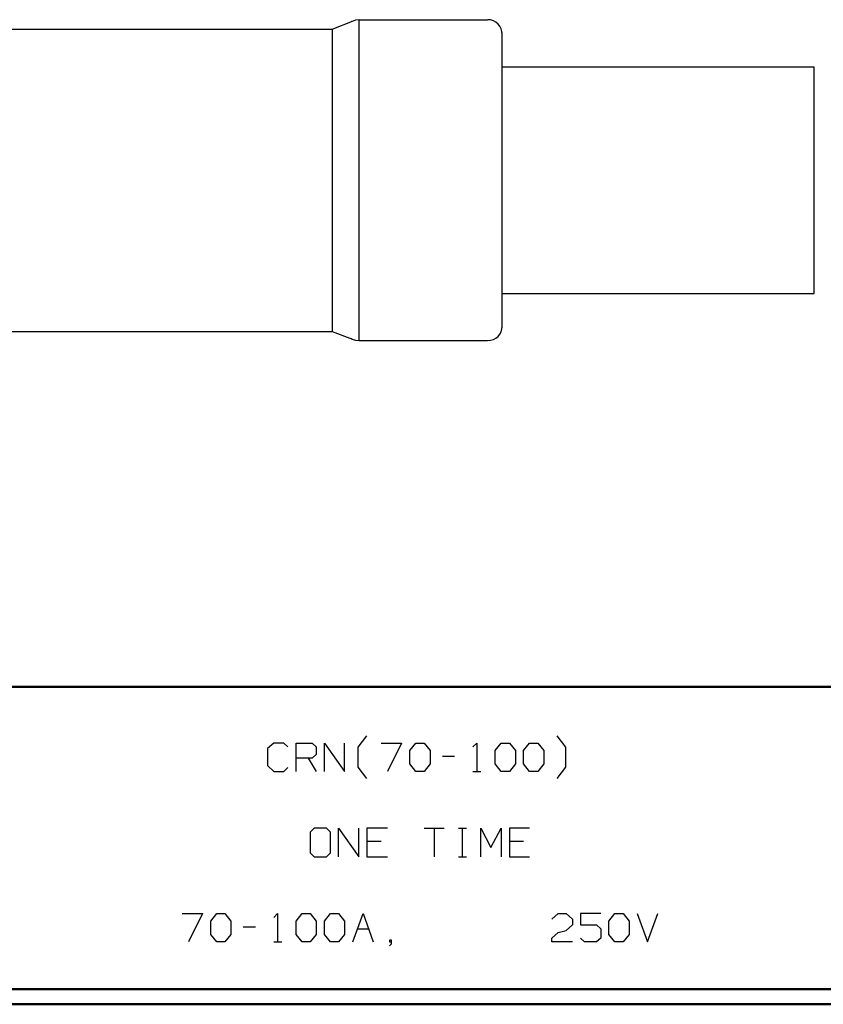
# Model space of a CAD drawing. Units: inches. Extents: x -3.57 to 3.55, y -2.65 to 2.89.
# Drawn here: x -0.75 to 1.27, y -2.65 to -0.17 of the extents above; entities that cross this region are included whole.
import ezdxf

# ---------------------------------------------------------------- set-up
doc = ezdxf.new("R2010")
doc.units = ezdxf.units.IN
doc.header["$MEASUREMENT"] = 0
doc.layers.add('Layer 1', color=7, linetype='Continuous')

msp = doc.modelspace()

# ---------------------------------------------------------------- linework, layer by layer
at = {"layer": 'Layer 1', "lineweight": 25}
for points in [[(0.0375, -0.191), (0.0375, -0.191), (0.0889, -0.1708), (0.0889, -0.1708)], [(0.1056, -0.975), (0.1056, -0.975), (0.1056, -0.1674), (0.1056, -0.1674)], [(0.1056, -0.1674), (0.1056, -0.1674), (0.4285, -0.1674), (0.4285, -0.1674)], [(-2.0104, -0.191), (-2.0104, -0.191), (0.0375, -0.191), (0.0375, -0.191)], [(0.0375, -0.191), (0.0375, -0.191), (0.0375, -0.9521), (0.0375, -0.9521)], [(0.4653, -0.9431), (0.4653, -0.9431), (0.4653, -0.2), (0.4653, -0.2)], [(0.4653, -0.9431), (0.4653, -0.9431), (0.4653, -0.2), (0.4653, -0.2)], [(0.4653, -0.2861), (0.4653, -0.2861), (1.25, -0.2861), (1.25, -0.2861)], [(1.25, -0.8569), (1.25, -0.8569), (1.25, -0.2861), (1.25, -0.2861)], [(0.4653, -0.8569), (0.4653, -0.8569), (1.25, -0.8569), (1.25, -0.8569)], [(-2.0104, -0.9521), (-2.0104, -0.9521), (0.0375, -0.9521), (0.0375, -0.9521)], [(0.0375, -0.9521), (0.0375, -0.9521), (0.0889, -0.9715), (0.0889, -0.9715)], [(0.1056, -0.975), (0.1056, -0.975), (0.4285, -0.975), (0.4285, -0.975)], [(0.1028, -1.9986), (0.1028, -1.9986), (0.1243, -1.9701), (0.1243, -1.9701)], [(0.625, -1.9986), (0.625, -1.9986), (0.6035, -1.9701), (0.6035, -1.9701)], [(-0.1097, -1.9882), (-0.1097, -1.9882), (-0.125, -2.0021), (-0.125, -2.0021)], [(-0.125, -2.0021), (-0.125, -2.0021), (-0.125, -2.0451), (-0.125, -2.0451)], [(-0.084, -1.9882), (-0.084, -1.9882), (-0.1097, -1.9882), (-0.1097, -1.9882)], [(-0.0743, -1.9979), (-0.0743, -1.9979), (-0.084, -1.9882), (-0.084, -1.9882)], [(-0.0535, -2.0597), (-0.0535, -2.0597), (-0.0535, -1.9882), (-0.0535, -1.9882)], [(-0.0535, -1.9882), (-0.0535, -1.9882), (-0.0125, -1.9882), (-0.0125, -1.9882)], [(-0.0125, -1.9882), (-0.0125, -1.9882), (-0.0028, -1.9979), (-0.0028, -1.9979)], [(-0.0028, -1.9979), (-0.0028, -1.9979), (-0.0028, -2.0167), (-0.0028, -2.0167)], [(0.0181, -2.0597), (0.0181, -2.0597), (0.0181, -1.9882), (0.0181, -1.9882)], [(0.0181, -1.9882), (0.0181, -1.9882), (0.0688, -2.0597), (0.0688, -2.0597)], [(0.0688, -2.0597), (0.0688, -2.0597), (0.0688, -1.9882), (0.0688, -1.9882)], [(0.1028, -2.0486), (0.1028, -2.0486), (0.1028, -1.9986), (0.1028, -1.9986)], [(0.1611, -1.9882), (0.1611, -1.9882), (0.2118, -1.9882), (0.2118, -1.9882)], [(0.2118, -1.9882), (0.2118, -1.9882), (0.1764, -2.0597), (0.1764, -2.0597)], [(0.2326, -2.0069), (0.2326, -2.0069), (0.2479, -1.9882), (0.2479, -1.9882)], [(0.2326, -2.0403), (0.2326, -2.0403), (0.2326, -2.0069), (0.2326, -2.0069)], [(0.2479, -1.9882), (0.2479, -1.9882), (0.2688, -1.9882), (0.2688, -1.9882)], [(0.2688, -1.9882), (0.2688, -1.9882), (0.284, -2.0069), (0.284, -2.0069)], [(0.284, -2.0069), (0.284, -2.0069), (0.284, -2.0403), (0.284, -2.0403)], [(0.391, -1.9979), (0.391, -1.9979), (0.4014, -1.9882), (0.4014, -1.9882)], [(0.4014, -1.9882), (0.4014, -1.9882), (0.4014, -2.0597), (0.4014, -2.0597)], [(0.4472, -2.0069), (0.4472, -2.0069), (0.4625, -1.9882), (0.4625, -1.9882)], [(0.4472, -2.0403), (0.4472, -2.0403), (0.4472, -2.0069), (0.4472, -2.0069)], [(0.4625, -1.9882), (0.4625, -1.9882), (0.4833, -1.9882), (0.4833, -1.9882)], [(0.4833, -1.9882), (0.4833, -1.9882), (0.4986, -2.0069), (0.4986, -2.0069)], [(0.4986, -2.0069), (0.4986, -2.0069), (0.4986, -2.0403), (0.4986, -2.0403)], [(0.5188, -2.0069), (0.5188, -2.0069), (0.534, -1.9882), (0.534, -1.9882)], [(0.5188, -2.0403), (0.5188, -2.0403), (0.5188, -2.0069), (0.5188, -2.0069)], [(0.534, -1.9882), (0.534, -1.9882), (0.5549, -1.9882), (0.5549, -1.9882)], [(0.5549, -1.9882), (0.5549, -1.9882), (0.5701, -2.0069), (0.5701, -2.0069)], [(0.5701, -2.0069), (0.5701, -2.0069), (0.5701, -2.0403), (0.5701, -2.0403)], [(0.625, -2.0486), (0.625, -2.0486), (0.625, -1.9986), (0.625, -1.9986)], [(-0.0125, -2.0264), (-0.0125, -2.0264), (-0.0535, -2.0264), (-0.0535, -2.0264)], [(-0.0229, -2.0264), (-0.0229, -2.0264), (-0.0028, -2.0597), (-0.0028, -2.0597)], [(-0.0028, -2.0167), (-0.0028, -2.0167), (-0.0125, -2.0264), (-0.0125, -2.0264)], [(0.3146, -2.0215), (0.3146, -2.0215), (0.3451, -2.0215), (0.3451, -2.0215)], [(-0.125, -2.0451), (-0.125, -2.0451), (-0.1097, -2.0597), (-0.1097, -2.0597)], [(-0.084, -2.0597), (-0.084, -2.0597), (-0.0743, -2.05), (-0.0743, -2.05)], [(0.1243, -2.0778), (0.1243, -2.0778), (0.1028, -2.0486), (0.1028, -2.0486)], [(0.2479, -2.0597), (0.2479, -2.0597), (0.2326, -2.0403), (0.2326, -2.0403)], [(0.284, -2.0403), (0.284, -2.0403), (0.2688, -2.0597), (0.2688, -2.0597)], [(0.4625, -2.0597), (0.4625, -2.0597), (0.4472, -2.0403), (0.4472, -2.0403)], [(0.4986, -2.0403), (0.4986, -2.0403), (0.4833, -2.0597), (0.4833, -2.0597)], [(0.534, -2.0597), (0.534, -2.0597), (0.5188, -2.0403), (0.5188, -2.0403)], [(0.5701, -2.0403), (0.5701, -2.0403), (0.5549, -2.0597), (0.5549, -2.0597)], [(0.6035, -2.0778), (0.6035, -2.0778), (0.625, -2.0486), (0.625, -2.0486)], [(-0.1097, -2.0597), (-0.1097, -2.0597), (-0.084, -2.0597), (-0.084, -2.0597)], [(0.2688, -2.0597), (0.2688, -2.0597), (0.2479, -2.0597), (0.2479, -2.0597)], [(0.391, -2.0597), (0.391, -2.0597), (0.4118, -2.0597), (0.4118, -2.0597)], [(0.4833, -2.0597), (0.4833, -2.0597), (0.4625, -2.0597), (0.4625, -2.0597)], [(0.5549, -2.0597), (0.5549, -2.0597), (0.534, -2.0597), (0.534, -2.0597)], [(-0.0076, -2.2028), (-0.0076, -2.2028), (-0.0181, -2.2125), (-0.0181, -2.2125)], [(0.0229, -2.2028), (0.0229, -2.2028), (-0.0076, -2.2028), (-0.0076, -2.2028)], [(0.0333, -2.2125), (0.0333, -2.2125), (0.0229, -2.2028), (0.0229, -2.2028)], [(0.0535, -2.2743), (0.0535, -2.2743), (0.0535, -2.2028), (0.0535, -2.2028)], [(0.0535, -2.2028), (0.0535, -2.2028), (0.1049, -2.2743), (0.1049, -2.2743)], [(0.1049, -2.2743), (0.1049, -2.2743), (0.1049, -2.2028), (0.1049, -2.2028)], [(0.1764, -2.2028), (0.1764, -2.2028), (0.125, -2.2028), (0.125, -2.2028)], [(0.125, -2.2028), (0.125, -2.2028), (0.125, -2.2743), (0.125, -2.2743)], [(0.2688, -2.2028), (0.2688, -2.2028), (0.3194, -2.2028), (0.3194, -2.2028)], [(0.2938, -2.2028), (0.2938, -2.2028), (0.2938, -2.2743), (0.2938, -2.2743)], [(0.3556, -2.2028), (0.3556, -2.2028), (0.3757, -2.2028), (0.3757, -2.2028)], [(0.3653, -2.2743), (0.3653, -2.2743), (0.3653, -2.2028), (0.3653, -2.2028)], [(0.4118, -2.2743), (0.4118, -2.2743), (0.4118, -2.2028), (0.4118, -2.2028)], [(0.4118, -2.2028), (0.4118, -2.2028), (0.4368, -2.2507), (0.4368, -2.2507)], [(0.4368, -2.2507), (0.4368, -2.2507), (0.4625, -2.2028), (0.4625, -2.2028)], [(0.4625, -2.2028), (0.4625, -2.2028), (0.4625, -2.2743), (0.4625, -2.2743)], [(0.534, -2.2028), (0.534, -2.2028), (0.4833, -2.2028), (0.4833, -2.2028)], [(0.4833, -2.2028), (0.4833, -2.2028), (0.4833, -2.2743), (0.4833, -2.2743)], [(-0.0181, -2.2125), (-0.0181, -2.2125), (-0.0181, -2.2646), (-0.0181, -2.2646)], [(0.0333, -2.2646), (0.0333, -2.2646), (0.0333, -2.2125), (0.0333, -2.2125)], [(0.1611, -2.2361), (0.1611, -2.2361), (0.125, -2.2361), (0.125, -2.2361)], [(0.5188, -2.2361), (0.5188, -2.2361), (0.4833, -2.2361), (0.4833, -2.2361)], [(-0.0181, -2.2646), (-0.0181, -2.2646), (-0.0076, -2.2743), (-0.0076, -2.2743)], [(-0.0076, -2.2743), (-0.0076, -2.2743), (0.0229, -2.2743), (0.0229, -2.2743)], [(0.0229, -2.2743), (0.0229, -2.2743), (0.0333, -2.2646), (0.0333, -2.2646)], [(0.125, -2.2743), (0.125, -2.2743), (0.1764, -2.2743), (0.1764, -2.2743)], [(0.3556, -2.2743), (0.3556, -2.2743), (0.3757, -2.2743), (0.3757, -2.2743)], [(0.4833, -2.2743), (0.4833, -2.2743), (0.534, -2.2743), (0.534, -2.2743)], [(-0.3396, -2.4174), (-0.3396, -2.4174), (-0.2889, -2.4174), (-0.2889, -2.4174)], [(-0.2889, -2.4174), (-0.2889, -2.4174), (-0.3243, -2.4889), (-0.3243, -2.4889)], [(-0.2681, -2.4368), (-0.2681, -2.4368), (-0.2528, -2.4174), (-0.2528, -2.4174)], [(-0.2528, -2.4174), (-0.2528, -2.4174), (-0.2326, -2.4174), (-0.2326, -2.4174)], [(-0.2326, -2.4174), (-0.2326, -2.4174), (-0.2174, -2.4368), (-0.2174, -2.4368)], [(-0.1097, -2.4271), (-0.1097, -2.4271), (-0.1, -2.4174), (-0.1, -2.4174)], [(-0.1, -2.4174), (-0.1, -2.4174), (-0.1, -2.4889), (-0.1, -2.4889)], [(-0.0535, -2.4368), (-0.0535, -2.4368), (-0.0382, -2.4174), (-0.0382, -2.4174)], [(-0.0382, -2.4174), (-0.0382, -2.4174), (-0.0181, -2.4174), (-0.0181, -2.4174)], [(-0.0181, -2.4174), (-0.0181, -2.4174), (-0.0028, -2.4368), (-0.0028, -2.4368)], [(0.0181, -2.4368), (0.0181, -2.4368), (0.0333, -2.4174), (0.0333, -2.4174)], [(0.0333, -2.4174), (0.0333, -2.4174), (0.0535, -2.4174), (0.0535, -2.4174)], [(0.0535, -2.4174), (0.0535, -2.4174), (0.0688, -2.4368), (0.0688, -2.4368)], [(0.0896, -2.4889), (0.0896, -2.4889), (0.1153, -2.4174), (0.1153, -2.4174)], [(0.1153, -2.4174), (0.1153, -2.4174), (0.1403, -2.4889), (0.1403, -2.4889)], [(0.5903, -2.4319), (0.5903, -2.4319), (0.6056, -2.4174), (0.6056, -2.4174)], [(0.6056, -2.4174), (0.6056, -2.4174), (0.6264, -2.4174), (0.6264, -2.4174)], [(0.6264, -2.4174), (0.6264, -2.4174), (0.6417, -2.4319), (0.6417, -2.4319)], [(0.7132, -2.4174), (0.7132, -2.4174), (0.6618, -2.4174), (0.6618, -2.4174)], [(0.6618, -2.4174), (0.6618, -2.4174), (0.6618, -2.4458), (0.6618, -2.4458)], [(0.7333, -2.4368), (0.7333, -2.4368), (0.7486, -2.4174), (0.7486, -2.4174)], [(0.7486, -2.4174), (0.7486, -2.4174), (0.7694, -2.4174), (0.7694, -2.4174)], [(0.7694, -2.4174), (0.7694, -2.4174), (0.7847, -2.4368), (0.7847, -2.4368)], [(0.8049, -2.4174), (0.8049, -2.4174), (0.8306, -2.4889), (0.8306, -2.4889)], [(0.8306, -2.4889), (0.8306, -2.4889), (0.8563, -2.4174), (0.8563, -2.4174)], [(-0.2681, -2.4701), (-0.2681, -2.4701), (-0.2681, -2.4368), (-0.2681, -2.4368)], [(-0.2174, -2.4368), (-0.2174, -2.4368), (-0.2174, -2.4701), (-0.2174, -2.4701)], [(-0.1868, -2.4507), (-0.1868, -2.4507), (-0.1556, -2.4507), (-0.1556, -2.4507)], [(-0.0535, -2.4701), (-0.0535, -2.4701), (-0.0535, -2.4368), (-0.0535, -2.4368)], [(-0.0028, -2.4368), (-0.0028, -2.4368), (-0.0028, -2.4701), (-0.0028, -2.4701)], [(0.0181, -2.4701), (0.0181, -2.4701), (0.0181, -2.4368), (0.0181, -2.4368)], [(0.0688, -2.4368), (0.0688, -2.4368), (0.0688, -2.4701), (0.0688, -2.4701)], [(0.6417, -2.4458), (0.6417, -2.4458), (0.6264, -2.4604), (0.6264, -2.4604)], [(0.6417, -2.4319), (0.6417, -2.4319), (0.6417, -2.4458), (0.6417, -2.4458)], [(0.6618, -2.4458), (0.6618, -2.4458), (0.7028, -2.4458), (0.7028, -2.4458)], [(0.7028, -2.4458), (0.7028, -2.4458), (0.7132, -2.4556), (0.7132, -2.4556)], [(0.7333, -2.4701), (0.7333, -2.4701), (0.7333, -2.4368), (0.7333, -2.4368)], [(0.7847, -2.4368), (0.7847, -2.4368), (0.7847, -2.4701), (0.7847, -2.4701)], [(-0.2528, -2.4889), (-0.2528, -2.4889), (-0.2681, -2.4701), (-0.2681, -2.4701)], [(-0.2174, -2.4701), (-0.2174, -2.4701), (-0.2326, -2.4889), (-0.2326, -2.4889)], [(-0.0382, -2.4889), (-0.0382, -2.4889), (-0.0535, -2.4701), (-0.0535, -2.4701)], [(-0.0028, -2.4701), (-0.0028, -2.4701), (-0.0181, -2.4889), (-0.0181, -2.4889)], [(0.0333, -2.4889), (0.0333, -2.4889), (0.0181, -2.4701), (0.0181, -2.4701)], [(0.0688, -2.4701), (0.0688, -2.4701), (0.0535, -2.4889), (0.0535, -2.4889)], [(0.1014, -2.4556), (0.1014, -2.4556), (0.1285, -2.4556), (0.1285, -2.4556)], [(0.5903, -2.4792), (0.5903, -2.4792), (0.6056, -2.4653), (0.6056, -2.4653)], [(0.6056, -2.4653), (0.6056, -2.4653), (0.6264, -2.4604), (0.6264, -2.4604)], [(0.7132, -2.4556), (0.7132, -2.4556), (0.7132, -2.4792), (0.7132, -2.4792)], [(0.7486, -2.4889), (0.7486, -2.4889), (0.7333, -2.4701), (0.7333, -2.4701)], [(0.7847, -2.4701), (0.7847, -2.4701), (0.7694, -2.4889), (0.7694, -2.4889)], [(-0.2326, -2.4889), (-0.2326, -2.4889), (-0.2528, -2.4889), (-0.2528, -2.4889)], [(-0.1097, -2.4889), (-0.1097, -2.4889), (-0.0896, -2.4889), (-0.0896, -2.4889)], [(-0.0181, -2.4889), (-0.0181, -2.4889), (-0.0382, -2.4889), (-0.0382, -2.4889)], [(0.0535, -2.4889), (0.0535, -2.4889), (0.0333, -2.4889), (0.0333, -2.4889)], [(0.1868, -2.484), (0.1868, -2.484), (0.1813, -2.484), (0.1813, -2.484)], [(0.1813, -2.484), (0.1813, -2.484), (0.1813, -2.4889), (0.1813, -2.4889)], [(0.1813, -2.4889), (0.1813, -2.4889), (0.1868, -2.4889), (0.1868, -2.4889)], [(0.1813, -2.4986), (0.1813, -2.4986), (0.1868, -2.4938), (0.1868, -2.4938)], [(0.1868, -2.4938), (0.1868, -2.4938), (0.1868, -2.484), (0.1868, -2.484)], [(0.5903, -2.4889), (0.5903, -2.4889), (0.5903, -2.4792), (0.5903, -2.4792)], [(0.6417, -2.4889), (0.6417, -2.4889), (0.5903, -2.4889), (0.5903, -2.4889)], [(0.6722, -2.4889), (0.6722, -2.4889), (0.6618, -2.4792), (0.6618, -2.4792)], [(0.7028, -2.4889), (0.7028, -2.4889), (0.6722, -2.4889), (0.6722, -2.4889)], [(0.7132, -2.4792), (0.7132, -2.4792), (0.7028, -2.4889), (0.7028, -2.4889)], [(0.7694, -2.4889), (0.7694, -2.4889), (0.7486, -2.4889), (0.7486, -2.4889)]]:
    msp.add_open_spline(points, degree=3, dxfattribs=at)
for points, knots in [([(0.1056, -0.1681), (0.1056, -0.1681), (0.0965, -0.1688), (0.0965, -0.1688), (0.0965, -0.1688), (0.0965, -0.1688), (0.0875, -0.1715), (0.0875, -0.1715), (0.0875, -0.1715), (0.0875, -0.1715), (0.0861, -0.1722), (0.0861, -0.1722)], [0, 0, 0, 0, 0.25, 0.25, 0.25, 0.25, 0.5, 0.5, 0.5, 0.5, 1, 1, 1, 1]), ([(0.4653, -0.2042), (0.4653, -0.2042), (0.4646, -0.1972), (0.4646, -0.1972), (0.4646, -0.1972), (0.4646, -0.1972), (0.4625, -0.1903), (0.4625, -0.1903), (0.4625, -0.1903), (0.4625, -0.1903), (0.459, -0.184), (0.459, -0.184), (0.459, -0.184), (0.459, -0.184), (0.4549, -0.1785), (0.4549, -0.1785), (0.4549, -0.1785), (0.4549, -0.1785), (0.4493, -0.1736), (0.4493, -0.1736), (0.4493, -0.1736), (0.4493, -0.1736), (0.4431, -0.1701), (0.4431, -0.1701), (0.4431, -0.1701), (0.4431, -0.1701), (0.4361, -0.1681), (0.4361, -0.1681), (0.4361, -0.1681), (0.4361, -0.1681), (0.4292, -0.1674), (0.4292, -0.1674)], [0, 0, 0, 0, 0.111111, 0.111111, 0.111111, 0.111111, 0.222222, 0.222222, 0.222222, 0.222222, 0.333333, 0.333333, 0.333333, 0.333333, 0.444444, 0.444444, 0.444444, 0.444444, 0.555556, 0.555556, 0.555556, 0.555556, 0.666667, 0.666667, 0.666667, 0.666667, 0.777778, 0.777778, 0.777778, 0.777778, 1, 1, 1, 1]), ([(0.4285, -0.975), (0.4285, -0.975), (0.4361, -0.9743), (0.4361, -0.9743), (0.4361, -0.9743), (0.4361, -0.9743), (0.4431, -0.9722), (0.4431, -0.9722), (0.4431, -0.9722), (0.4431, -0.9722), (0.4493, -0.9694), (0.4493, -0.9694), (0.4493, -0.9694), (0.4493, -0.9694), (0.4549, -0.9646), (0.4549, -0.9646), (0.4549, -0.9646), (0.4549, -0.9646), (0.459, -0.959), (0.459, -0.959), (0.459, -0.959), (0.459, -0.959), (0.4625, -0.9528), (0.4625, -0.9528), (0.4625, -0.9528), (0.4625, -0.9528), (0.4646, -0.9458), (0.4646, -0.9458), (0.4646, -0.9458), (0.4646, -0.9458), (0.4653, -0.9389), (0.4653, -0.9389)], [0, 0, 0, 0, 0.111111, 0.111111, 0.111111, 0.111111, 0.222222, 0.222222, 0.222222, 0.222222, 0.333333, 0.333333, 0.333333, 0.333333, 0.444444, 0.444444, 0.444444, 0.444444, 0.555556, 0.555556, 0.555556, 0.555556, 0.666667, 0.666667, 0.666667, 0.666667, 0.777778, 0.777778, 0.777778, 0.777778, 1, 1, 1, 1]), ([(0.0854, -0.9701), (0.0854, -0.9701), (0.0875, -0.9715), (0.0875, -0.9715), (0.0875, -0.9715), (0.0875, -0.9715), (0.0965, -0.9743), (0.0965, -0.9743), (0.0965, -0.9743), (0.0965, -0.9743), (0.1056, -0.975), (0.1056, -0.975)], [0, 0, 0, 0, 0.25, 0.25, 0.25, 0.25, 0.5, 0.5, 0.5, 0.5, 1, 1, 1, 1])]:
    msp.add_open_spline(points, degree=3, knots=knots, dxfattribs=at)
at = {"layer": 'Layer 1', "lineweight": 50}
for points in [[(3.5146, -1.8465), (3.5146, -1.8465), (-3.5285, -1.8465), (-3.5285, -1.8465)], [(3.5146, -2.6076), (3.5146, -2.6076), (-3.5285, -2.6076), (-3.5285, -2.6076)], [(3.5521, -2.6458), (3.5521, -2.6458), (-3.5667, -2.6458), (-3.5667, -2.6458)]]:
    msp.add_open_spline(points, degree=3, dxfattribs=at)

doc.saveas('drawing.dxf')
